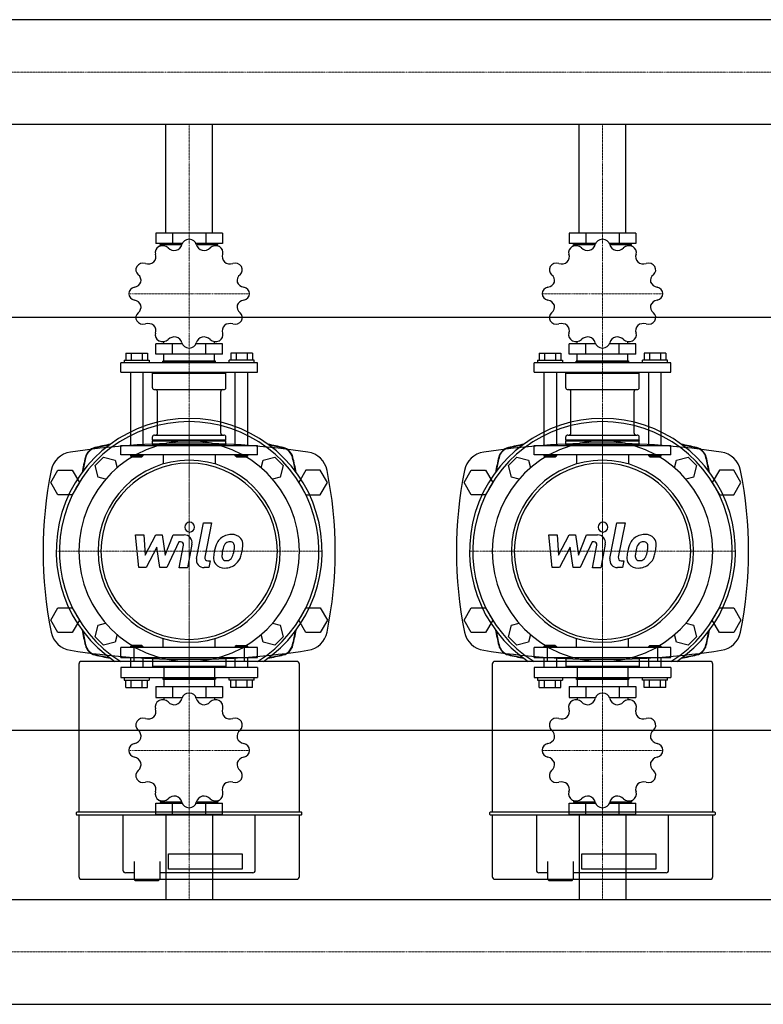
# Model space of a CAD drawing. Extents: x 0 to 1500, y -371 to 431.
# Drawn here: x 627 to 1167, y -349 to 366 of the extents above; entities that cross this region are included whole.
import ezdxf

# ---------------------------------------------------------------- set-up
doc = ezdxf.new("R2010")
doc.units = 0
doc.linetypes.add('DASHDOT', pattern=[1, 0.5, -0.25, 0, -0.25])
doc.layers.get('0').update_dxf_attribs({"color": 124})
doc.layers.add('CP_AXIS', color=143, linetype='DASHDOT', lineweight=18)
doc.layers.add('CP_DETAL', color=33, linetype='Continuous')

msp = doc.modelspace()

# ---------------------------------------------------------------- linework, layer by layer
for p, q in [((1500, 366.05), (395.71, 366.05)), ((1500, 289.95), (395.71, 289.95)), ((733.15, 211), (733.15, 289.95)), ((766.85, 211), (766.85, 289.95)), ((1033.15, 211), (1033.15, 289.95)), ((1066.85, 211), (1066.85, 289.95)), ((725.82, 211), (725.82, 203.45)), ((774.18, 211), (725.82, 211)), ((737.91, 211), (737.91, 203.45)), ((762.09, 211), (762.09, 203.45)), ((774.18, 211), (774.18, 203.45)), ((1025.82, 211), (1025.82, 203.45)), ((1074.18, 211), (1025.82, 211)), ((1037.91, 211), (1037.91, 203.45)), ((1062.09, 211), (1062.09, 203.45)), ((1074.18, 211), (1074.18, 203.45)), ((745, 203.45), (725.82, 203.45)), ((729.06, 201.64), (729.06, 202.76)), ((729.06, 202.76), (744.77, 202.76)), ((731.61, 202.76), (731.61, 203.45)), ((774.18, 203.45), (755, 203.45)), ((755.23, 202.76), (770.94, 202.76)), ((768.39, 202.76), (768.39, 203.45)), ((770.94, 201.64), (770.94, 202.76)), ((1045, 203.45), (1025.82, 203.45)), ((1029.06, 201.64), (1029.06, 202.76)), ((1029.06, 202.76), (1044.77, 202.76)), ((1031.61, 202.76), (1031.61, 203.45)), ((1074.18, 203.45), (1055, 203.45)), ((1055.23, 202.76), (1070.94, 202.76)), ((1068.39, 202.76), (1068.39, 203.45)), ((1070.94, 201.64), (1070.94, 202.76)), ((0, 150), (1500, 150)), ((725.82, 123.12), (725.82, 130.67)), ((745, 130.67), (725.82, 130.67)), ((731.61, 130.67), (731.61, 132.27)), ((737.91, 123.12), (737.91, 130.67)), ((774.18, 130.67), (755, 130.67)), ((762.09, 123.12), (762.09, 130.67)), ((768.39, 130.67), (768.39, 132.27)), ((774.18, 123.12), (774.18, 130.67)), ((1025.82, 123.12), (1025.82, 130.67)), ((1045, 130.67), (1025.82, 130.67)), ((1031.61, 130.67), (1031.61, 132.27)), ((1037.91, 123.12), (1037.91, 130.67)), ((1074.18, 130.67), (1055, 130.67)), ((1062.09, 123.12), (1062.09, 130.67)), ((1068.39, 130.67), (1068.39, 132.27)), ((1074.18, 123.12), (1074.18, 130.67)), ((704.01, 123.81), (719.84, 123.81)), ((704.01, 123.81), (704.01, 118.66)), ((707.97, 123.81), (707.97, 118.66)), ((715.88, 123.81), (715.88, 118.66)), ((719.84, 123.81), (719.84, 118.66)), ((774.18, 123.12), (725.82, 123.12)), ((731.61, 118.31), (731.61, 123.12)), ((768.39, 118.31), (768.39, 123.12)), ((780.16, 123.81), (780.16, 118.66)), ((795.99, 123.81), (780.16, 123.81)), ((784.12, 123.81), (784.12, 118.66)), ((792.03, 123.81), (792.03, 118.66)), ((795.99, 123.81), (795.99, 118.66)), ((1004.01, 123.81), (1019.84, 123.81)), ((1004.01, 123.81), (1004.01, 118.66)), ((1007.97, 123.81), (1007.97, 118.66)), ((1015.88, 123.81), (1015.88, 118.66)), ((1019.84, 123.81), (1019.84, 118.66)), ((1074.18, 123.12), (1025.82, 123.12)), ((1031.61, 118.31), (1031.61, 123.12)), ((1068.39, 118.31), (1068.39, 123.12)), ((1080.16, 123.81), (1080.16, 118.66)), ((1095.99, 123.81), (1080.16, 123.81)), ((1084.12, 123.81), (1084.12, 118.66)), ((1092.03, 123.81), (1092.03, 118.66)), ((1095.99, 123.81), (1095.99, 118.66)), ((799.5, 116.94), (700.5, 116.94)), ((700.5, 110.07), (700.5, 116.94)), ((702.78, 118.66), (702.78, 116.94)), ((702.78, 118.66), (721.06, 118.66)), ((721.06, 118.66), (721.06, 116.94)), ((731.34, 118.31), (730.96, 117.97)), ((730.96, 117.97), (769.04, 117.97)), ((730.96, 116.94), (730.96, 117.97)), ((731.34, 118.31), (768.66, 118.31)), ((768.66, 118.31), (769.04, 117.97)), ((769.04, 116.94), (769.04, 117.97)), ((778.94, 116.94), (778.94, 118.66)), ((797.22, 118.66), (778.94, 118.66)), ((797.22, 116.94), (797.22, 118.66)), ((799.5, 110.07), (799.5, 116.94)), ((1099.5, 116.94), (1000.5, 116.94)), ((1000.5, 110.07), (1000.5, 116.94)), ((1002.78, 118.66), (1002.78, 116.94)), ((1002.78, 118.66), (1021.06, 118.66)), ((1021.06, 118.66), (1021.06, 116.94)), ((1031.34, 118.31), (1030.96, 117.97)), ((1030.96, 117.97), (1069.04, 117.97)), ((1030.96, 116.94), (1030.96, 117.97)), ((1031.34, 118.31), (1068.66, 118.31)), ((1068.66, 118.31), (1069.04, 117.97)), ((1069.04, 116.94), (1069.04, 117.97)), ((1078.94, 116.94), (1078.94, 118.66)), ((1097.22, 118.66), (1078.94, 118.66)), ((1097.22, 116.94), (1097.22, 118.66)), ((1099.5, 110.07), (1099.5, 116.94)), ((700.5, 110.07), (799.5, 110.07)), ((707.35, 110.07), (707.35, 56.87)), ((716.49, 110.07), (716.49, 56.87)), ((724.11, 110.07), (723.35, 109.39)), ((723.35, 109.39), (776.65, 109.39)), ((723.35, 98.75), (723.35, 109.39)), ((775.89, 110.07), (776.65, 109.39)), ((776.65, 98.75), (776.65, 109.39)), ((783.51, 56.87), (783.51, 110.07)), ((792.65, 56.87), (792.65, 110.07)), ((1000.5, 110.07), (1099.5, 110.07)), ((1007.35, 110.07), (1007.35, 56.87)), ((1016.49, 110.07), (1016.49, 56.87)), ((1024.11, 110.07), (1023.35, 109.39)), ((1023.35, 109.39), (1076.65, 109.39)), ((1023.35, 98.75), (1023.35, 109.39)), ((1075.89, 110.07), (1076.65, 109.39)), ((1076.65, 98.75), (1076.65, 109.39)), ((1083.51, 56.87), (1083.51, 110.07)), ((1092.65, 56.87), (1092.65, 110.07)), ((724.87, 97.37), (775.13, 97.37)), ((727.04, 65.79), (727.04, 96)), ((772.96, 65.79), (772.96, 96)), ((1024.87, 97.37), (1075.13, 97.37)), ((1027.04, 65.79), (1027.04, 96)), ((1072.96, 65.79), (1072.96, 96)), ((724.87, 64.42), (775.13, 64.42)), ((1024.87, 64.42), (1075.13, 64.42)), ((723.35, 60.99), (723.35, 63.04)), ((723.35, 60.99), (776.65, 60.99)), ((723.73, 60.64), (723.35, 60.99)), ((723.73, 60.64), (723.35, 60.3)), ((723.35, 60.3), (776.65, 60.3)), ((723.35, 57.55), (723.35, 60.3)), ((723.35, 57.55), (776.65, 57.55)), ((724.11, 56.87), (723.35, 57.55)), ((723.73, 60.64), (776.27, 60.64)), ((775.89, 56.87), (776.65, 57.55)), ((776.27, 60.64), (776.65, 60.99)), ((776.27, 60.64), (776.65, 60.3)), ((776.65, 60.99), (776.65, 63.04)), ((776.65, 57.55), (776.65, 60.3)), ((1023.35, 60.99), (1023.35, 63.04)), ((1023.35, 60.99), (1076.65, 60.99)), ((1023.73, 60.64), (1023.35, 60.99)), ((1023.73, 60.64), (1023.35, 60.3)), ((1023.35, 60.3), (1076.65, 60.3)), ((1023.35, 57.55), (1023.35, 60.3)), ((1023.35, 57.55), (1076.65, 57.55)), ((1024.11, 56.87), (1023.35, 57.55)), ((1023.73, 60.64), (1076.27, 60.64)), ((1075.89, 56.87), (1076.65, 57.55)), ((1076.27, 60.64), (1076.65, 60.99)), ((1076.27, 60.64), (1076.65, 60.3)), ((1076.65, 60.99), (1076.65, 63.04)), ((1076.65, 57.55), (1076.65, 60.3)), ((700.5, 56.87), (799.5, 56.87)), ((700.5, 50), (700.5, 56.87)), ((799.5, 50), (799.5, 56.87)), ((1000.5, 56.87), (1099.5, 56.87)), ((1000.5, 50), (1000.5, 56.87)), ((1099.5, 50), (1099.5, 56.87)), ((681.69, 42.16), (687.84, 48.31)), ((687.84, 48.31), (696.24, 46.06)), ((696.24, 46.06), (697.71, 40.58)), ((799.5, 50), (700.5, 50)), ((707.35, 50), (707.35, 49.31)), ((716.49, 49.31), (707.35, 49.31)), ((708.12, 48.63), (707.35, 49.31)), ((708.12, 48.63), (715.73, 48.63)), ((715.73, 48.63), (716.49, 49.31)), ((716.49, 50), (716.49, 49.31)), ((731.22, 50), (731.22, 43.39)), ((768.78, 50), (768.78, 43.39)), ((783.51, 49.31), (783.51, 50)), ((792.65, 49.31), (783.51, 49.31)), ((784.27, 48.63), (783.51, 49.31)), ((784.27, 48.63), (791.88, 48.63)), ((791.88, 48.63), (792.65, 49.31)), ((792.65, 49.31), (792.65, 50)), ((802.29, 40.58), (803.76, 46.06)), ((803.76, 46.06), (812.16, 48.31)), ((812.16, 48.31), (818.31, 42.16)), ((981.69, 42.16), (987.84, 48.31)), ((987.84, 48.31), (996.24, 46.06)), ((996.24, 46.06), (997.71, 40.58)), ((1099.5, 50), (1000.5, 50)), ((1007.35, 50), (1007.35, 49.31)), ((1016.49, 49.31), (1007.35, 49.31)), ((1008.12, 48.63), (1007.35, 49.31)), ((1008.12, 48.63), (1015.73, 48.63)), ((1015.73, 48.63), (1016.49, 49.31)), ((1016.49, 50), (1016.49, 49.31)), ((1031.22, 50), (1031.22, 43.39)), ((1068.78, 50), (1068.78, 43.39)), ((1083.51, 49.31), (1083.51, 50)), ((1092.65, 49.31), (1083.51, 49.31)), ((1084.27, 48.63), (1083.51, 49.31)), ((1084.27, 48.63), (1091.88, 48.63)), ((1091.88, 48.63), (1092.65, 49.31)), ((1092.65, 49.31), (1092.65, 50)), ((1102.29, 40.58), (1103.76, 46.06)), ((1103.76, 46.06), (1112.16, 48.31)), ((1112.16, 48.31), (1118.31, 42.16)), ((649.61, 30), (654.8, 39)), ((654.8, 39), (665.2, 39)), ((665.2, 39), (670.39, 30)), ((683.94, 33.76), (681.69, 42.16)), ((818.31, 42.16), (816.06, 33.76)), ((834.8, 39), (829.61, 30)), ((845.2, 39), (834.8, 39)), ((850.39, 30), (845.2, 39)), ((949.61, 30), (954.8, 39)), ((954.8, 39), (965.2, 39)), ((965.2, 39), (970.39, 30)), ((983.94, 33.76), (981.69, 42.16)), ((1118.31, 42.16), (1116.06, 33.76)), ((1134.8, 39), (1129.61, 30)), ((1145.2, 39), (1134.8, 39)), ((1150.39, 30), (1145.2, 39)), ((654.8, 21), (649.61, 30)), ((670.39, 30), (665.2, 21)), ((689.42, 32.29), (683.94, 33.76)), ((816.06, 33.76), (810.58, 32.29)), ((829.61, 30), (834.8, 21)), ((845.2, 21), (850.39, 30)), ((954.8, 21), (949.61, 30)), ((970.39, 30), (965.2, 21)), ((989.42, 32.29), (983.94, 33.76)), ((1116.06, 33.76), (1110.58, 32.29)), ((1129.61, 30), (1134.8, 21)), ((1145.2, 21), (1150.39, 30)), ((665.2, 21), (654.8, 21)), ((834.8, 21), (845.2, 21)), ((965.2, 21), (954.8, 21)), ((1134.8, 21), (1145.2, 21)), ((649.61, -70), (654.8, -61)), ((654.8, -61), (665.2, -61)), ((665.2, -61), (670.39, -70)), ((829.61, -70), (834.8, -61)), ((834.8, -61), (845.2, -61)), ((845.2, -61), (850.39, -70)), ((949.61, -70), (954.8, -61)), ((954.8, -61), (965.2, -61)), ((965.2, -61), (970.39, -70)), ((1129.61, -70), (1134.8, -61)), ((1134.8, -61), (1145.2, -61)), ((1145.2, -61), (1150.39, -70)), ((654.8, -79), (649.61, -70)), ((670.39, -70), (665.2, -79)), ((834.8, -79), (829.61, -70)), ((850.39, -70), (845.2, -79)), ((954.8, -79), (949.61, -70)), ((970.39, -70), (965.2, -79)), ((1134.8, -79), (1129.61, -70)), ((1150.39, -70), (1145.2, -79)), ((681.69, -82.16), (683.94, -73.76)), ((683.94, -73.76), (689.42, -72.29)), ((810.58, -72.29), (816.06, -73.76)), ((816.06, -73.76), (818.31, -82.16)), ((981.69, -82.16), (983.94, -73.76)), ((983.94, -73.76), (989.42, -72.29)), ((1110.58, -72.29), (1116.06, -73.76)), ((1116.06, -73.76), (1118.31, -82.16)), ((665.2, -79), (654.8, -79)), ((687.84, -88.31), (681.69, -82.16)), ((697.71, -80.58), (696.24, -86.06)), ((731.22, -90), (731.22, -83.39)), ((768.78, -90), (768.78, -83.39)), ((803.76, -86.06), (802.29, -80.58)), ((818.31, -82.16), (812.16, -88.31)), ((845.2, -79), (834.8, -79)), ((965.2, -79), (954.8, -79)), ((987.84, -88.31), (981.69, -82.16)), ((997.71, -80.58), (996.24, -86.06)), ((1031.22, -90), (1031.22, -83.39)), ((1068.78, -90), (1068.78, -83.39)), ((1103.76, -86.06), (1102.29, -80.58)), ((1118.31, -82.16), (1112.16, -88.31)), ((1145.2, -79), (1134.8, -79)), ((696.24, -86.06), (687.84, -88.31)), ((799.5, -90), (700.5, -90)), ((700.5, -97.25), (700.5, -90)), ((708.12, -88.55), (707.35, -89.28)), ((707.35, -89.28), (716.49, -89.28)), ((707.35, -89.28), (707.35, -90)), ((715.73, -88.55), (708.12, -88.55)), ((709.89, -89.25), (709.89, -100.02)), ((715.73, -88.55), (716.49, -89.28)), ((716.49, -89.28), (716.49, -90)), ((784.27, -88.55), (783.51, -89.28)), ((792.65, -89.28), (783.51, -89.28)), ((783.51, -90), (783.51, -89.28)), ((784.27, -88.55), (791.88, -88.55)), ((790.11, -100.02), (790.11, -89.25)), ((791.88, -88.55), (792.65, -89.28)), ((792.65, -90), (792.65, -89.28)), ((799.5, -97.25), (799.5, -90)), ((812.16, -88.31), (803.76, -86.06)), ((996.24, -86.06), (987.84, -88.31)), ((1099.5, -90), (1000.5, -90)), ((1000.5, -97.25), (1000.5, -90)), ((1008.12, -88.55), (1007.35, -89.28)), ((1007.35, -89.28), (1016.49, -89.28)), ((1007.35, -89.28), (1007.35, -90)), ((1015.73, -88.55), (1008.12, -88.55)), ((1009.89, -89.25), (1009.89, -100.02)), ((1015.73, -88.55), (1016.49, -89.28)), ((1016.49, -89.28), (1016.49, -90)), ((1084.27, -88.55), (1083.51, -89.28)), ((1092.65, -89.28), (1083.51, -89.28)), ((1083.51, -90), (1083.51, -89.28)), ((1084.27, -88.55), (1091.88, -88.55)), ((1090.11, -100.02), (1090.11, -89.25)), ((1091.88, -88.55), (1092.65, -89.28)), ((1092.65, -90), (1092.65, -89.28)), ((1099.5, -97.25), (1099.5, -90)), ((1112.16, -88.31), (1103.76, -86.06)), ((828.14, -100.02), (671.86, -100.02)), ((700.5, -97.25), (799.5, -97.25)), ((707.35, -97.25), (707.35, -104.49)), ((716.49, -97.25), (716.49, -104.49)), ((723.35, -97.25), (723.35, -103.77)), ((776.65, -97.25), (776.65, -103.77)), ((783.51, -104.49), (783.51, -97.25)), ((792.65, -104.49), (792.65, -97.25)), ((1128.14, -100.02), (971.86, -100.02)), ((1000.5, -97.25), (1099.5, -97.25)), ((1007.35, -97.25), (1007.35, -104.49)), ((1016.49, -97.25), (1016.49, -104.49)), ((1023.35, -97.25), (1023.35, -103.77)), ((1076.65, -97.25), (1076.65, -103.77)), ((1083.51, -104.49), (1083.51, -97.25)), ((1092.65, -104.49), (1092.65, -97.25)), ((669.98, -101.91), (669.98, -209.52)), ((799.5, -104.49), (700.5, -104.49)), ((700.5, -104.49), (700.5, -111.74)), ((776.65, -103.77), (723.35, -103.77)), ((724.11, -104.49), (723.35, -103.77)), ((731.61, -104.49), (731.61, -111.74)), ((768.39, -104.49), (768.39, -111.74)), ((775.89, -104.49), (776.65, -103.77)), ((799.5, -104.49), (799.5, -111.74)), ((830.02, -209.52), (830.02, -101.91)), ((969.98, -101.91), (969.98, -209.52)), ((1099.5, -104.49), (1000.5, -104.49)), ((1000.5, -104.49), (1000.5, -111.74)), ((1076.65, -103.77), (1023.35, -103.77)), ((1024.11, -104.49), (1023.35, -103.77)), ((1031.61, -104.49), (1031.61, -111.74)), ((1068.39, -104.49), (1068.39, -111.74)), ((1075.89, -104.49), (1076.65, -103.77)), ((1099.5, -104.49), (1099.5, -111.74)), ((1130.02, -209.52), (1130.02, -101.91)), ((700.5, -111.74), (799.5, -111.74)), ((702.78, -111.74), (702.78, -113.55)), ((702.78, -113.55), (721.06, -113.55)), ((704.01, -118.98), (704.01, -113.55)), ((707.97, -118.98), (707.97, -113.55)), ((715.88, -118.98), (715.88, -113.55)), ((719.84, -118.98), (719.84, -113.55)), ((721.06, -111.74), (721.06, -113.55)), ((730.96, -111.74), (730.96, -112.82)), ((769.04, -112.82), (730.96, -112.82)), ((731.34, -113.19), (730.96, -112.82)), ((768.66, -113.19), (731.34, -113.19)), ((731.61, -113.19), (731.61, -118.26)), ((768.39, -113.19), (768.39, -118.26)), ((768.66, -113.19), (769.04, -112.82)), ((769.04, -111.74), (769.04, -112.82)), ((778.94, -113.55), (778.94, -111.74)), ((797.22, -113.55), (778.94, -113.55)), ((780.16, -118.98), (780.16, -113.55)), ((784.12, -118.98), (784.12, -113.55)), ((792.03, -118.98), (792.03, -113.55)), ((795.99, -118.98), (795.99, -113.55)), ((797.22, -113.55), (797.22, -111.74)), ((1000.5, -111.74), (1099.5, -111.74)), ((1002.78, -111.74), (1002.78, -113.55)), ((1002.78, -113.55), (1021.06, -113.55)), ((1004.01, -118.98), (1004.01, -113.55)), ((1007.97, -118.98), (1007.97, -113.55)), ((1015.88, -118.98), (1015.88, -113.55)), ((1019.84, -118.98), (1019.84, -113.55)), ((1021.06, -111.74), (1021.06, -113.55)), ((1030.96, -111.74), (1030.96, -112.82)), ((1069.04, -112.82), (1030.96, -112.82)), ((1031.34, -113.19), (1030.96, -112.82)), ((1068.66, -113.19), (1031.34, -113.19)), ((1031.61, -113.19), (1031.61, -118.26)), ((1068.39, -113.19), (1068.39, -118.26)), ((1068.66, -113.19), (1069.04, -112.82)), ((1069.04, -111.74), (1069.04, -112.82)), ((1078.94, -113.55), (1078.94, -111.74)), ((1097.22, -113.55), (1078.94, -113.55)), ((1080.16, -118.98), (1080.16, -113.55)), ((1084.12, -118.98), (1084.12, -113.55)), ((1092.03, -118.98), (1092.03, -113.55)), ((1095.99, -118.98), (1095.99, -113.55)), ((1097.22, -113.55), (1097.22, -111.74)), ((704.01, -118.98), (719.84, -118.98)), ((725.82, -118.26), (725.82, -126.23)), ((725.82, -118.26), (774.18, -118.26)), ((737.91, -118.26), (737.91, -126.23)), ((762.09, -118.26), (762.09, -126.23)), ((774.18, -118.26), (774.18, -126.23)), ((795.99, -118.98), (780.16, -118.98)), ((1004.01, -118.98), (1019.84, -118.98)), ((1025.82, -118.26), (1025.82, -126.23)), ((1025.82, -118.26), (1074.18, -118.26)), ((1037.91, -118.26), (1037.91, -126.23)), ((1062.09, -118.26), (1062.09, -126.23)), ((1074.18, -118.26), (1074.18, -126.23)), ((1095.99, -118.98), (1080.16, -118.98)), ((725.82, -126.23), (745, -126.23)), ((731.61, -126.23), (731.61, -127.92)), ((755, -126.23), (774.18, -126.23)), ((768.39, -126.23), (768.39, -127.92)), ((1025.82, -126.23), (1045, -126.23)), ((1031.61, -126.23), (1031.61, -127.92)), ((1055, -126.23), (1074.18, -126.23)), ((1068.39, -126.23), (1068.39, -127.92)), ((0, -150), (1500, -150)), ((725.82, -211), (725.82, -203.03)), ((725.82, -203.03), (745, -203.03)), ((729.06, -201.12), (729.06, -202.31)), ((744.77, -202.31), (729.06, -202.31)), ((731.61, -202.31), (731.61, -203.03)), ((737.91, -211), (737.91, -203.03)), ((755, -203.03), (774.18, -203.03)), ((770.94, -202.31), (755.23, -202.31)), ((762.09, -211), (762.09, -203.03)), ((768.39, -202.31), (768.39, -203.03)), ((770.94, -201.12), (770.94, -202.31)), ((774.18, -211), (774.18, -203.03)), ((1025.82, -211), (1025.82, -203.03)), ((1025.82, -203.03), (1045, -203.03)), ((1029.06, -201.12), (1029.06, -202.31)), ((1044.77, -202.31), (1029.06, -202.31)), ((1031.61, -202.31), (1031.61, -203.03)), ((1037.91, -211), (1037.91, -203.03)), ((1055, -203.03), (1074.18, -203.03)), ((1070.94, -202.31), (1055.23, -202.31)), ((1062.09, -211), (1062.09, -203.03)), ((1068.39, -202.31), (1068.39, -203.03)), ((1070.94, -201.12), (1070.94, -202.31)), ((1074.18, -211), (1074.18, -203.03)), ((668.09, -209.99), (668.09, -210.93)), ((831.44, -209.52), (668.56, -209.52)), ((668.56, -211.4), (831.44, -211.4)), ((669.98, -211.4), (669.98, -256.31)), ((701.99, -211.4), (701.99, -251.64)), ((725.82, -211), (774.18, -211)), ((733.15, -211), (733.15, -272.95)), ((766.85, -211), (766.85, -272.95)), ((798.01, -251.64), (798.01, -211.4)), ((830.02, -256.31), (830.02, -211.4)), ((831.91, -210.93), (831.91, -209.99)), ((968.09, -209.99), (968.09, -210.93)), ((1131.44, -209.52), (968.56, -209.52)), ((968.56, -211.4), (1131.44, -211.4)), ((969.98, -211.4), (969.98, -256.31)), ((1001.99, -211.4), (1001.99, -251.64)), ((1025.82, -211), (1074.18, -211)), ((1033.15, -211), (1033.15, -272.95)), ((1066.85, -211), (1066.85, -272.95)), ((1098.01, -251.64), (1098.01, -211.4)), ((1130.02, -256.31), (1130.02, -211.4)), ((1131.91, -210.93), (1131.91, -209.99)), ((734.94, -239.73), (788.6, -239.73)), ((734.94, -250.93), (734.94, -239.73)), ((788.6, -239.73), (788.6, -250.93)), ((1034.94, -239.73), (1088.6, -239.73)), ((1034.94, -250.93), (1034.94, -239.73)), ((1088.6, -239.73), (1088.6, -250.93)), ((709.99, -245.33), (709.99, -258.19)), ((728.82, -245.33), (728.82, -258.19)), ((1009.99, -245.33), (1009.99, -258.19)), ((1028.82, -245.33), (1028.82, -258.19)), ((709.99, -253.53), (703.87, -253.53)), ((796.13, -253.53), (728.82, -253.53)), ((788.6, -250.93), (734.94, -250.93)), ((1009.99, -253.53), (1003.87, -253.53)), ((1096.13, -253.53), (1028.82, -253.53)), ((1088.6, -250.93), (1034.94, -250.93)), ((671.86, -258.19), (828.14, -258.19)), ((710.93, -259.13), (709.99, -258.19)), ((710.93, -259.13), (719.4, -259.13)), ((719.4, -259.13), (727.88, -259.13)), ((727.88, -259.13), (728.82, -258.19)), ((971.86, -258.19), (1128.14, -258.19)), ((1010.93, -259.13), (1009.99, -258.19)), ((1010.93, -259.13), (1019.4, -259.13)), ((1019.4, -259.13), (1027.88, -259.13)), ((1027.88, -259.13), (1028.82, -258.19)), ((0, -272.95), (1500, -272.95)), ((0, -349.05), (1500, -349.05))]:
    msp.add_line(p, q)
for centre, major_axis, ratio, start_param, end_param in [((730.74, 197.08), (-5.32, 0), 0.901553, -1.03959, 0.302023), ((750, 167.06), (43.79, 0), 0.901553, 2.092789, 2.096001), ((730.79, 197.11), (-5.32, 0), 0.901553, 3.886995, 5.228152), ((739.49, 204.34), (-6.52, 0), 0.901553, 0.745021, 1.747718), ((738.41, 204.1), (6.53, 0), 0.901553, -1.223061, -0.22248), ((749.97, 201.74), (-5.32, 0), 0.901553, -1.563189, -0.221576), ((750, 167.06), (43.79, 0), 0.901553, 1.56919, 1.572402), ((750.03, 201.74), (5.32, 0), 0.901553, 0.221804, 1.562961), ((761.58, 204.09), (6.52, 0), 0.901553, 3.363015, 4.365711), ((760.5, 204.36), (-6.53, 0), 0.901553, 1.394933, 2.395514), ((769.21, 197.11), (-5.32, 0), 0.901553, 4.196398, 5.538011), ((750, 167.06), (43.79, 0), 0.901553, 1.045592, 1.048803), ((769.26, 197.08), (5.32, 0), 0.901553, -0.301795, 1.039362), ((1030.74, 197.08), (5.32, 0), 0.901553, 2.102003, 3.443616), ((1050, 167.06), (43.79, 0), 0.901553, 2.092789, 2.096001), ((1030.79, 197.11), (5.32, 0), 0.901553, 0.745403, 2.086559), ((1039.49, 204.34), (-6.52, 0), 0.901553, 0.745021, 1.747718), ((1038.41, 204.1), (-6.53, 0), 0.901553, 1.918532, 2.919112), ((1049.97, 201.74), (-5.32, 0), 0.901553, -1.563189, -0.221576), ((1050, 167.06), (43.79, 0), 0.901553, 1.56919, 1.572402), ((1050.03, 201.74), (5.32, 0), 0.901553, 0.221804, 1.562961), ((1061.58, 204.09), (6.52, 0), 0.901553, 3.363015, 4.365711), ((1060.5, 204.36), (6.53, 0), 0.901553, 4.536525, 5.537106), ((1069.21, 197.11), (5.32, 0), 0.901553, 1.054805, 2.396418), ((1050, 167.06), (-43.79, 0), 0.901553, 4.187184, 4.190396), ((1069.26, 197.08), (-5.32, 0), 0.901553, 2.839798, 4.180955), ((719.43, 193.91), (-6.53, 0), 0.901553, 2.44213, 3.442711), ((780.56, 193.91), (-6.52, 0), 0.901553, -0.302176, 0.70052), ((1019.43, 193.91), (-6.53, 0), 0.901553, 2.44213, 3.442711), ((1080.56, 193.91), (-6.52, 0), 0.901553, -0.302176, 0.70052), ((716.67, 184.38), (5.32, 0), 0.901553, 2.625601, 3.967214), ((750, 167.06), (-43.79, 0), 0.901553, -0.525205, -0.521993), ((716.7, 184.42), (5.32, 0), 0.901553, 1.269002, 2.610158), ((720.22, 194.61), (-6.52, 0), 0.901553, 1.26862, 2.271316), ((779.78, 194.62), (-6.53, 0), 0.901553, 0.871334, 1.871915), ((783.3, 184.42), (-5.32, 0), 0.901553, 3.672799, 5.014412), ((783.33, 184.38), (5.32, 0), 0.901553, -0.825394, 0.515763), ((750, 167.06), (43.79, 0), 0.901553, 0.521993, 0.525205), ((1016.67, 184.38), (5.32, 0), 0.901553, 2.625601, 3.967214), ((1050, 167.06), (-43.79, 0), 0.901553, -0.525205, -0.521993), ((1016.7, 184.42), (5.32, 0), 0.901553, 1.269002, 2.610158), ((1020.22, 194.61), (-6.52, 0), 0.901553, 1.26862, 2.271316), ((1079.78, 194.62), (-6.53, 0), 0.901553, 0.871334, 1.871915), ((1083.3, 184.42), (-5.32, 0), 0.901553, 3.672799, 5.014412), ((1083.33, 184.38), (-5.32, 0), 0.901553, 2.316199, 3.657356), ((1050, 167.06), (-43.79, 0), 0.901553, 3.663586, 3.666797), ((708.63, 176.53), (6.53, 0), 0.901553, -0.175864, 0.824717), ((791.36, 176.53), (6.52, 0), 0.901553, 2.315818, 3.318514), ((1008.63, 176.53), (6.53, 0), 0.901553, -0.175864, 0.824717), ((1091.36, 176.53), (-6.52, 0), 0.901553, -0.825775, 0.176921), ((711.53, 167.09), (-5.32, 0), 0.901553, -1.348992, -0.007836), ((708.93, 177.5), (6.52, 0), 0.901553, -1.349374, -0.346678), ((791.08, 177.51), (6.53, 0), 0.901553, 3.489328, 4.489909), ((788.47, 167.09), (5.32, 0), 0.901553, 0.007607, 1.349221), ((1011.53, 167.09), (-5.32, 0), 0.901553, -1.348992, -0.007836), ((1008.93, 177.5), (6.52, 0), 0.901553, -1.349374, -0.346678), ((1091.08, 177.51), (-6.53, 0), 0.901553, 0.347735, 1.348316), ((1088.47, 167.09), (-5.32, 0), 0.901553, 3.1492, 4.490813), ((750, 167.06), (43.79, 0), 0.901553, 3.139987, 3.143199), ((711.53, 167.03), (-5.32, 0), 0.901553, 0.007607, 1.349221), ((788.47, 167.03), (-5.32, 0), 0.901553, 1.7926, 3.133757), ((750, 167.06), (43.79, 0), 0.901553, -0.001606, 0.001606), ((1050, 167.06), (43.79, 0), 0.901553, 3.139987, 3.143199), ((1011.53, 167.03), (-5.32, 0), 0.901553, 0.007607, 1.349221), ((1088.47, 167.03), (-5.32, 0), 0.901553, 1.7926, 3.133757), ((1050, 167.06), (43.79, 0), 0.901553, -0.001606, 0.001606), ((708.92, 156.61), (6.53, 0), 0.901553, 0.347735, 1.348316), ((708.64, 157.58), (-6.52, 0), 0.901553, 2.315818, 3.318514), ((791.37, 157.59), (-6.53, 0), 0.901553, -0.175864, 0.824717), ((791.07, 156.62), (6.52, 0), 0.901553, 1.792219, 2.794915), ((1008.92, 156.61), (6.53, 0), 0.901553, 0.347735, 1.348316), ((1008.64, 157.58), (-6.52, 0), 0.901553, 2.315818, 3.318514), ((1091.37, 157.59), (6.53, 0), 0.901553, 2.965729, 3.96631), ((1091.07, 156.62), (-6.52, 0), 0.901553, -1.349374, -0.346678), ((716.67, 149.74), (5.32, 0), 0.901553, 2.316199, 3.657356), ((783.33, 149.74), (5.32, 0), 0.901553, -0.515991, 0.825622), ((1016.67, 149.74), (5.32, 0), 0.901553, 2.316199, 3.657356), ((1083.33, 149.74), (-5.32, 0), 0.901553, 2.625601, 3.967214), ((750, 167.06), (43.79, 0), 0.901553, 3.663586, 3.666797), ((716.7, 149.7), (-5.32, 0), 0.901553, 0.531206, 1.872819), ((720.22, 139.49), (-6.53, 0), 0.901553, 4.012927, 5.013508), ((719.44, 140.21), (-6.52, 0), 0.901553, 2.839416, 3.842113), ((780.57, 140.21), (-6.53, 0), 0.901553, -0.699462, 0.301119), ((779.78, 139.51), (-6.52, 0), 0.901553, 4.410213, 5.412909), ((783.3, 149.7), (-5.32, 0), 0.901553, 1.269002, 2.610158), ((1050, 167.06), (43.79, 0), 0.901553, 3.663586, 3.666797), ((1016.7, 149.7), (-5.32, 0), 0.901553, 0.531206, 1.872819), ((1020.22, 139.49), (-6.53, 0), 0.901553, 4.012927, 5.013508), ((1019.44, 140.21), (-6.52, 0), 0.901553, 2.839416, 3.842113), ((1080.57, 140.21), (6.53, 0), 0.901553, 2.44213, 3.442711), ((1079.78, 139.51), (6.52, 0), 0.901553, 1.26862, 2.271316), ((1083.3, 149.7), (-5.32, 0), 0.901553, 1.269002, 2.610158), ((730.74, 137.04), (-5.32, 0), 0.901553, -0.301795, 1.039362), ((739.5, 129.76), (6.53, 0), 0.901553, 1.394933, 2.395514), ((760.51, 129.78), (-6.52, 0), 0.901553, 3.886614, 4.88931), ((769.26, 137.04), (-5.32, 0), 0.901553, 2.102003, 3.443616), ((1030.74, 137.04), (5.32, 0), 0.901553, 2.839798, 4.180955), ((1039.5, 129.76), (-6.53, 0), 0.901553, 4.536525, 5.537106), ((1060.51, 129.78), (-6.52, 0), 0.901553, 3.886614, 4.88931), ((1069.26, 137.04), (5.32, 0), 0.901553, -1.03959, 0.302023), ((750, 167.06), (-43.79, 0), 0.901553, 1.045592, 1.048803), ((730.79, 137.01), (5.32, 0), 0.901553, 4.196398, 5.538011), ((738.42, 130.03), (-6.52, 0), 0.901553, 3.363015, 4.365711), ((749.97, 132.38), (-5.32, 0), 0.901553, 0.221804, 1.562961), ((750.03, 132.38), (5.32, 0), 0.901553, -1.563189, -0.221576), ((761.59, 130.02), (6.53, 0), 0.901553, 1.918532, 2.919112), ((769.21, 137.01), (-5.32, 0), 0.901553, 0.745403, 2.086559), ((750, 167.06), (-43.79, 0), 0.901553, 2.092789, 2.096001), ((1050, 167.06), (-43.79, 0), 0.901553, 1.045592, 1.048803), ((1030.79, 137.01), (5.32, 0), 0.901553, 4.196398, 5.538011), ((1038.42, 130.03), (6.52, 0), 0.901553, 0.221423, 1.224119), ((1049.97, 132.38), (-5.32, 0), 0.901553, 0.221804, 1.562961), ((1050.03, 132.38), (5.32, 0), 0.901553, -1.563189, -0.221576), ((1061.59, 130.02), (6.53, 0), 0.901553, 1.918532, 2.919112), ((1069.21, 137.01), (5.32, 0), 0.901553, 3.886995, 5.228152), ((1050, 167.06), (43.79, 0), 0.901553, -1.048803, -1.045592), ((750, 167.06), (-43.79, 0), 0.901553, 1.56919, 1.572402), ((1050, 167.06), (-43.79, 0), 0.901553, 1.56919, 1.572402), ((724.87, 98.75), (1.52, 0), 0.901553, 3.141593, 4.712389), ((725.52, 96), (1.52, 0), 0.901553, 0, 1.570796), ((774.48, 96), (-1.52, 0), 0.901553, -1.570796, 0), ((775.13, 98.75), (-1.52, 0), 0.901553, 1.570796, 3.141593), ((1024.87, 98.75), (1.52, 0), 0.901553, 3.141593, 4.712389), ((1025.52, 96), (-1.52, 0), 0.901553, 3.141593, 4.712389), ((1074.48, 96), (1.52, 0), 0.901553, 1.570796, 3.141593), ((1075.13, 98.75), (1.52, 0), 0.901553, 4.712389, 6.283185), ((750, -20), (-68.24, 68.24), 1, 2.949194, 8.046381), ((750, -20), (66.57, 66.57), 1, 4.481802, 9.655365), ((1050, -20), (-68.24, 68.24), 1, 2.949194, 8.046381), ((1050, -20), (66.57, 66.57), 1, 4.481802, 9.655365), ((724.87, 63.04), (-1.52, 0), 0.901553, -1.570796, 0), ((725.52, 65.79), (-1.52, 0), 0.901553, 1.570796, 3.141593), ((774.48, 65.79), (1.52, 0), 0.901553, 3.141593, 4.712389), ((775.13, 63.04), (1.52, 0), 0.901553, 0, 1.570796), ((1024.87, 63.04), (-1.52, 0), 0.901553, -1.570796, 0), ((1025.52, 65.79), (1.52, 0), 0.901553, 4.712389, 6.283185), ((1074.48, 65.79), (-1.52, 0), 0.901553, 0, 1.570796), ((1075.13, 63.04), (-1.52, 0), 0.901553, 3.141593, 4.712389), ((750, -510.56), (570.21, 0), 0.997982, 1.419078, 1.722514), ((750, -20), (-56.59, 56.59), 1, 3.926991, 10.210176), ((750, -231.46), (-208.44, 208.44), 1, -0.590097, -0.551518), ((750, -231.46), (-208.44, 208.44), 1, -1.019279, -0.980699), ((1050, -510.56), (570.21, 0), 0.997982, 1.419078, 1.722514), ((1050, -20), (-56.59, 56.59), 1, 3.926991, 10.210176), ((1050, -231.46), (-208.44, 208.44), 1, -0.590097, -0.551518), ((1050, -231.46), (-208.44, 208.44), 1, -1.019279, -0.980699), ((666.36, 35.36), (16.83, 0), 0.997982, 1.722514, 2.942616), ((683.86, 46.14), (6.66, 6.66), 1, 1.019279, 2.122314), ((684.1, 45.9), (-6.66, 6.66), 1, -0.571865, 0.571865), ((750, -258.01), (-226.55, 226.55), 1, -0.603141, -0.571865), ((750, -258.01), (226.55, 226.55), 1, 0.571865, 0.603141), ((815.9, 45.9), (6.66, 6.66), 1, 5.711321, 6.85505), ((816.14, 46.14), (-6.66, 6.66), 1, 4.160871, 5.263907), ((833.64, 35.36), (16.83, 0), 0.997982, 0.198976, 1.419078), ((966.36, 35.36), (16.83, 0), 0.997982, 1.722514, 2.942616), ((983.86, 46.14), (6.66, 6.66), 1, 1.019279, 2.122314), ((984.1, 45.9), (-6.66, 6.66), 1, -0.571865, 0.571865), ((1050, -258.01), (-226.55, 226.55), 1, -0.603141, -0.571865), ((1050, -258.01), (-226.55, 226.55), 1, -0.998932, -0.967656), ((1115.9, 45.9), (6.66, 6.66), 1, 5.711321, 6.85505), ((1116.14, 46.14), (6.66, 6.66), 1, 5.731668, 6.834703), ((1133.64, 35.36), (-16.83, 0), 0.997982, 3.340569, 4.560671), ((961.46, -20), (208.44, 208.44), 1, 2.122314, 2.160894), ((988.01, -20), (226.55, 226.55), 1, 2.142661, 2.173937), ((750, -20), (-46.75, 46.75), 1, 3.926991, 10.210176), ((750, -20), (45.27, 45.27), 1, 5.497787, 11.780972), ((511.99, -20), (226.55, 226.55), 1, 5.680045, 5.711321), ((538.54, -20), (208.44, 208.44), 1, 5.693088, 5.731668), ((1261.46, -20), (208.44, 208.44), 1, 2.122314, 2.160894), ((1288.01, -20), (226.55, 226.55), 1, 2.142661, 2.173937), ((1050, -20), (-46.75, 46.75), 1, 3.926991, 10.210176), ((1050, -20), (-45.27, 45.27), 1, 3.926991, 10.210176), ((811.99, -20), (226.55, 226.55), 1, 5.680045, 5.711321), ((838.54, -20), (-208.44, 208.44), 1, 4.122292, 4.160871), ((941.48, -20), (297.48, 0), 0.997982, 2.942616, 3.340569), ((558.52, -20), (297.48, 0), 0.997982, -0.198976, 0.198976), ((1241.48, -20), (297.48, 0), 0.997982, 2.942616, 3.340569), ((858.52, -20), (297.48, 0), 0.997982, -0.198976, 0.198976), ((961.46, -20), (-208.44, 208.44), 1, 0.980699, 1.019279), ((988.01, -20), (226.55, 226.55), 1, 2.538452, 2.569728), ((511.99, -20), (-226.55, 226.55), 1, 3.713457, 3.744733), ((538.54, -20), (208.44, 208.44), 1, 5.263907, 5.302486), ((1261.46, -20), (-208.44, 208.44), 1, 0.980699, 1.019279), ((1288.01, -20), (226.55, 226.55), 1, 2.538452, 2.569728), ((811.99, -20), (226.55, 226.55), 1, 5.284254, 5.31553), ((838.54, -20), (208.44, 208.44), 1, 5.263907, 5.302486), ((666.36, -75.36), (-16.83, 0), 0.997982, 0.198976, 1.419078), ((833.64, -75.36), (16.83, 0), 0.997982, -1.419078, -0.198976), ((966.36, -75.36), (-16.83, 0), 0.997982, 0.198976, 1.419078), ((1133.64, -75.36), (-16.83, 0), 0.997982, 1.722514, 2.942616), ((750, 470.56), (570.21, 0), 0.997982, 4.560671, 4.864107), ((683.86, -86.14), (-6.66, 6.66), 1, 1.019279, 2.122314), ((684.1, -85.9), (6.66, 6.66), 1, 2.569728, 3.713457), ((815.9, -85.9), (-6.66, 6.66), 1, 2.569728, 3.713457), ((816.14, -86.14), (6.66, 6.66), 1, 4.160871, 5.263907), ((1050, 470.56), (570.21, 0), 0.997982, 4.560671, 4.864107), ((983.86, -86.14), (-6.66, 6.66), 1, 1.019279, 2.122314), ((984.1, -85.9), (6.66, 6.66), 1, 2.569728, 3.713457), ((1115.9, -85.9), (-6.66, 6.66), 1, 2.569728, 3.713457), ((1116.14, -86.14), (-6.66, 6.66), 1, 2.590075, 3.69311), ((671.86, -101.91), (-1.33, 1.33), 1, -0.785398, 0.785398), ((750, 191.46), (208.44, 208.44), 1, 3.69311, 3.73169), ((750, 218.01), (-226.55, 226.55), 1, 2.142661, 2.173937), ((750, 191.46), (-208.44, 208.44), 1, 2.551495, 2.590075), ((750, 218.01), (-226.55, 226.55), 1, 2.538452, 2.569728), ((828.14, -101.91), (1.33, 1.33), 1, 5.497787, 7.068583), ((971.86, -101.91), (-1.33, 1.33), 1, -0.785398, 0.785398), ((1050, 191.46), (-208.44, 208.44), 1, 2.122314, 2.160894), ((1050, 218.01), (-226.55, 226.55), 1, 2.142661, 2.173937), ((1050, 191.46), (-208.44, 208.44), 1, 2.551495, 2.590075), ((1050, 218.01), (226.55, 226.55), 1, 4.109248, 4.140524), ((1128.14, -101.91), (-1.33, 1.33), 1, 3.926991, 5.497787), ((730.74, -132.95), (-5.32, 0), 0.95143, -1.03959, 0.302023), ((750, -164.63), (43.79, 0), 0.95143, 2.092789, 2.096001), ((730.79, -132.92), (-5.32, 0), 0.95143, 3.886995, 5.228152), ((738.41, -125.54), (6.53, 0), 0.95143, -1.223061, -0.22248), ((749.97, -128.03), (-5.32, 0), 0.95143, -1.563189, -0.221576), ((750, -164.63), (-43.79, 0), 0.95143, 4.710783, 4.713995), ((750.03, -128.03), (-5.32, 0), 0.95143, 3.363397, 4.704553), ((761.58, -125.55), (-6.52, 0), 0.95143, 0.221423, 1.224119), ((769.21, -132.92), (5.32, 0), 0.95143, 1.054805, 2.396418), ((750, -164.63), (43.79, 0), 0.95143, 1.045592, 1.048803), ((769.26, -132.95), (5.32, 0), 0.95143, -0.301795, 1.039362), ((1030.74, -132.95), (-5.32, 0), 0.95143, -1.03959, 0.302023), ((1050, -164.63), (-43.79, 0), 0.95143, -1.048803, -1.045592), ((1030.79, -132.92), (5.32, 0), 0.95143, 0.745403, 2.086559), ((1038.41, -125.54), (-6.53, 0), 0.95143, 1.918532, 2.919112), ((1049.97, -128.03), (5.32, 0), 0.95143, 1.578404, 2.920017), ((1050, -164.63), (-43.79, 0), 0.95143, 4.710783, 4.713995), ((1050.03, -128.03), (-5.32, 0), 0.95143, 3.363397, 4.704553), ((1061.58, -125.55), (6.52, 0), 0.95143, 3.363015, 4.365711), ((1069.21, -132.92), (5.32, 0), 0.95143, 1.054805, 2.396418), ((1050, -164.63), (-43.79, 0), 0.95143, 4.187184, 4.190396), ((1069.26, -132.95), (-5.32, 0), 0.95143, 2.839798, 4.180955), ((719.43, -136.29), (6.53, 0), 0.95143, -0.699462, 0.301119), ((739.49, -125.28), (6.52, 0), 0.95143, 3.886614, 4.88931), ((760.5, -125.27), (-6.53, 0), 0.95143, 1.394933, 2.395514), ((780.56, -136.3), (-6.52, 0), 0.95143, -0.302176, 0.70052), ((1019.43, -136.29), (-6.53, 0), 0.95143, 2.44213, 3.442711), ((1039.49, -125.28), (-6.52, 0), 0.95143, 0.745021, 1.747718), ((1060.5, -125.27), (6.53, 0), 0.95143, 4.536525, 5.537106), ((1080.56, -136.3), (-6.52, 0), 0.95143, -0.302176, 0.70052), ((716.7, -146.31), (5.32, 0), 0.95143, 1.269002, 2.610158), ((720.22, -135.55), (-6.52, 0), 0.95143, 1.26862, 2.271316), ((779.78, -135.54), (6.53, 0), 0.95143, 4.012927, 5.013508), ((783.3, -146.3), (5.32, 0), 0.95143, 0.531206, 1.872819), ((1016.7, -146.31), (5.32, 0), 0.95143, 1.269002, 2.610158), ((1020.22, -135.55), (-6.52, 0), 0.95143, 1.26862, 2.271316), ((1079.78, -135.54), (-6.53, 0), 0.95143, 0.871334, 1.871915), ((1083.3, -146.3), (-5.32, 0), 0.95143, 3.672799, 5.014412), ((716.67, -146.35), (-5.32, 0), 0.95143, -0.515991, 0.825622), ((750, -164.63), (-43.79, 0), 0.95143, -0.525205, -0.521993), ((708.63, -154.63), (6.53, 0), 0.95143, -0.175864, 0.824717), ((791.36, -154.63), (6.52, 0), 0.95143, 2.315818, 3.318514), ((783.33, -146.35), (5.32, 0), 0.95143, -0.825394, 0.515763), ((750, -164.63), (43.79, 0), 0.95143, 0.521993, 0.525205), ((1016.67, -146.35), (-5.32, 0), 0.95143, -0.515991, 0.825622), ((1050, -164.63), (-43.79, 0), 0.95143, -0.525205, -0.521993), ((1008.63, -154.63), (6.53, 0), 0.95143, -0.175864, 0.824717), ((1091.36, -154.63), (-6.52, 0), 0.95143, -0.825775, 0.176921), ((1083.33, -146.35), (-5.32, 0), 0.95143, 2.316199, 3.657356), ((1050, -164.63), (43.79, 0), 0.95143, 0.521993, 0.525205), ((708.93, -153.61), (6.52, 0), 0.95143, -1.349374, -0.346678), ((791.08, -153.6), (6.53, 0), 0.95143, 3.489328, 4.489909), ((1008.93, -153.61), (6.52, 0), 0.95143, -1.349374, -0.346678), ((1091.08, -153.6), (6.53, 0), 0.95143, 3.489328, 4.489909), ((711.53, -164.6), (5.32, 0), 0.95143, 1.7926, 3.133757), ((788.47, -164.6), (-5.32, 0), 0.95143, 3.1492, 4.490813), ((1011.53, -164.6), (5.32, 0), 0.95143, 1.7926, 3.133757), ((1088.47, -164.6), (-5.32, 0), 0.95143, 3.1492, 4.490813), ((750, -164.63), (-43.79, 0), 0.95143, -0.001606, 0.001606), ((711.53, -164.66), (5.32, 0), 0.95143, 3.1492, 4.490813), ((708.92, -175.65), (-6.53, 0), 0.95143, 3.489328, 4.489909), ((791.07, -175.64), (-6.52, 0), 0.95143, -1.349374, -0.346678), ((788.47, -164.66), (5.32, 0), 0.95143, -1.348992, -0.007836), ((750, -164.63), (43.79, 0), 0.95143, -0.001606, 0.001606), ((1050, -164.63), (-43.79, 0), 0.95143, -0.001606, 0.001606), ((1011.53, -164.66), (5.32, 0), 0.95143, 3.1492, 4.490813), ((1008.92, -175.65), (-6.53, 0), 0.95143, 3.489328, 4.489909), ((1091.07, -175.64), (6.52, 0), 0.95143, 1.792219, 2.794915), ((1088.47, -164.66), (5.32, 0), 0.95143, -1.348992, -0.007836), ((1050, -164.63), (-43.79, 0), 0.95143, 3.139987, 3.143199), ((708.64, -174.63), (-6.52, 0), 0.95143, 2.315818, 3.318514), ((791.37, -174.62), (-6.53, 0), 0.95143, -0.175864, 0.824717), ((1008.64, -174.63), (-6.52, 0), 0.95143, 2.315818, 3.318514), ((1091.37, -174.62), (6.53, 0), 0.95143, 2.965729, 3.96631), ((716.67, -182.91), (5.32, 0), 0.95143, 2.316199, 3.657356), ((750, -164.63), (43.79, 0), 0.95143, 3.663586, 3.666797), ((716.7, -182.95), (-5.32, 0), 0.95143, 0.531206, 1.872819), ((783.3, -182.95), (5.32, 0), 0.95143, 4.410594, 5.751751), ((783.33, -182.9), (5.32, 0), 0.95143, -0.515991, 0.825622), ((750, -164.63), (-43.79, 0), 0.95143, 2.616388, 2.6196), ((1016.67, -182.91), (5.32, 0), 0.95143, 2.316199, 3.657356), ((1050, -164.63), (43.79, 0), 0.95143, 3.663586, 3.666797), ((1016.7, -182.95), (-5.32, 0), 0.95143, 0.531206, 1.872819), ((1083.3, -182.95), (5.32, 0), 0.95143, 4.410594, 5.751751), ((1083.33, -182.9), (5.32, 0), 0.95143, -0.515991, 0.825622), ((1050, -164.63), (-43.79, 0), 0.95143, 2.616388, 2.6196), ((720.22, -193.72), (6.53, 0), 0.95143, 0.871334, 1.871915), ((719.44, -192.96), (-6.52, 0), 0.95143, 2.839416, 3.842113), ((780.57, -192.96), (-6.53, 0), 0.95143, -0.699462, 0.301119), ((779.78, -193.71), (-6.52, 0), 0.95143, 4.410213, 5.412909), ((1020.22, -193.72), (6.53, 0), 0.95143, 0.871334, 1.871915), ((1019.44, -192.96), (-6.52, 0), 0.95143, 2.839416, 3.842113), ((1080.57, -192.96), (6.53, 0), 0.95143, 2.44213, 3.442711), ((1079.78, -193.71), (6.52, 0), 0.95143, 1.26862, 2.271316), ((730.74, -196.31), (-5.32, 0), 0.95143, -0.301795, 1.039362), ((730.79, -196.34), (5.32, 0), 0.95143, 4.196398, 5.538011), ((739.5, -203.99), (6.53, 0), 0.95143, 1.394933, 2.395514), ((738.42, -203.7), (6.52, 0), 0.95143, 0.221423, 1.224119), ((761.59, -203.71), (6.53, 0), 0.95143, 1.918532, 2.919112), ((760.51, -203.98), (6.52, 0), 0.95143, 0.745021, 1.747718), ((769.21, -196.34), (-5.32, 0), 0.95143, 0.745403, 2.086559), ((769.26, -196.31), (-5.32, 0), 0.95143, 2.102003, 3.443616), ((1030.74, -196.31), (5.32, 0), 0.95143, 2.839798, 4.180955), ((1030.79, -196.34), (-5.32, 0), 0.95143, 1.054805, 2.396418), ((1039.5, -203.99), (-6.53, 0), 0.95143, 4.536525, 5.537106), ((1038.42, -203.7), (-6.52, 0), 0.95143, 3.363015, 4.365711), ((1061.59, -203.71), (-6.53, 0), 0.95143, -1.223061, -0.22248), ((1060.51, -203.98), (-6.52, 0), 0.95143, 3.886614, 4.88931), ((1069.21, -196.34), (5.32, 0), 0.95143, 3.886995, 5.228152), ((1069.26, -196.31), (-5.32, 0), 0.95143, 2.102003, 3.443616), ((750, -164.63), (43.79, 0), 0.95143, 4.187184, 4.190396), ((749.97, -201.23), (-5.32, 0), 0.95143, 0.221804, 1.562961), ((750, -164.63), (-43.79, 0), 0.95143, 1.56919, 1.572402), ((750.03, -201.23), (5.32, 0), 0.95143, -1.563189, -0.221576), ((750, -164.63), (-43.79, 0), 0.95143, 2.092789, 2.096001), ((1050, -164.63), (-43.79, 0), 0.95143, 1.045592, 1.048803), ((1049.97, -201.23), (-5.32, 0), 0.95143, 0.221804, 1.562961), ((1050, -164.63), (-43.79, 0), 0.95143, 1.56919, 1.572402), ((1050.03, -201.23), (5.32, 0), 0.95143, -1.563189, -0.221576), ((1050, -164.63), (-43.79, 0), 0.95143, 2.092789, 2.096001), ((668.56, -209.99), (-0.333, 0.333), 1, -0.785398, 0.785398), ((668.56, -210.93), (0.333, 0.333), 1, 2.356194, 3.926991), ((831.44, -209.99), (0.333, 0.333), 1, 5.497787, 7.068583), ((831.44, -210.93), (-0.333, 0.333), 1, 2.356194, 3.926991), ((968.56, -209.99), (-0.333, 0.333), 1, -0.785398, 0.785398), ((968.56, -210.93), (0.333, 0.333), 1, 2.356194, 3.926991), ((1131.44, -209.99), (-0.333, 0.333), 1, 3.926991, 5.497787), ((1131.44, -210.93), (0.333, 0.333), 1, 3.926991, 5.497787), ((671.86, -256.31), (1.33, 1.33), 1, 2.356194, 3.926991), ((703.87, -251.64), (1.33, 1.33), 1, 2.356194, 3.926991), ((796.13, -251.64), (-1.33, 1.33), 1, 2.356194, 3.926991), ((828.14, -256.31), (-1.33, 1.33), 1, 2.356194, 3.926991), ((971.86, -256.31), (1.33, 1.33), 1, 2.356194, 3.926991), ((1003.87, -251.64), (1.33, 1.33), 1, 2.356194, 3.926991), ((1096.13, -251.64), (1.33, 1.33), 1, 3.926991, 5.497787), ((1128.14, -256.31), (1.33, 1.33), 1, 3.926991, 5.497787)]:
    msp.add_ellipse(centre, major_axis=major_axis, ratio=ratio, start_param=start_param, end_param=end_param)
at = {"layer": 'CP_AXIS'}
for p, q in [((0, 328), (1500, 328)), ((750, 289.95), (750, 211)), ((1050, 289.95), (1050, 211)), ((750, 50), (750, 211)), ((1050, 50), (1050, 211)), ((706.21, 167.06), (793.79, 167.06)), ((1006.21, 167.06), (1093.79, 167.06)), ((750, -116.5), (750, 76.5)), ((1050, -116.5), (1050, 76.5)), ((750, -90), (750, 50)), ((1050, -90), (1050, 50)), ((653.5, -20), (846.5, -20)), ((953.5, -20), (1146.5, -20)), ((750, -90), (750, -211)), ((1050, -90), (1050, -211)), ((706.21, -164.63), (793.79, -164.63)), ((1006.21, -164.63), (1093.79, -164.63)), ((750, -272.95), (750, -211)), ((1050, -272.95), (1050, -211)), ((0, -311), (1500, -311))]:
    msp.add_line(p, q, dxfattribs=at)
at = {"layer": 'CP_DETAL'}
for p, q in [((755.36, -25.19), (760.38, 0.65)), ((760.38, 0.65), (766.33, 0.65)), ((766.33, 0.65), (761.47, -24.36)), ((1055.36, -25.19), (1060.38, 0.65)), ((1060.38, 0.65), (1066.33, 0.65)), ((1066.33, 0.65), (1061.47, -24.36)), ((711.02, -8.08), (717.15, -8.08)), ((713.53, -31.92), (711.02, -8.08)), ((717.15, -8.08), (718.13, -22.81)), ((718.13, -22.81), (725.84, -8.08)), ((725.84, -8.08), (730.49, -8.08)), ((730.49, -8.08), (732.52, -22.81)), ((732.52, -22.81), (738.47, -8.08)), ((742.45, -13.11), (733.89, -31.92)), ((738.47, -8.08), (746.46, -8.07)), ((743.83, -13.11), (742.45, -13.11)), ((1011.02, -8.08), (1017.15, -8.08)), ((1013.53, -31.92), (1011.02, -8.08)), ((1017.15, -8.08), (1018.13, -22.81)), ((1018.13, -22.81), (1025.84, -8.08)), ((1025.84, -8.08), (1030.49, -8.08)), ((1030.49, -8.08), (1032.52, -22.81)), ((1032.52, -22.81), (1038.47, -8.08)), ((1042.45, -13.11), (1033.89, -31.92)), ((1038.47, -8.08), (1046.46, -8.07)), ((1043.83, -13.11), (1042.45, -13.11)), ((726.61, -16.96), (718.72, -31.92)), ((728.69, -31.92), (726.61, -16.96)), ((742.79, -31.93), (745.92, -15.63)), ((752.02, -14.78), (748.73, -31.93)), ((1026.61, -16.96), (1018.72, -31.92)), ((1028.69, -31.92), (1026.61, -16.96)), ((1042.79, -31.93), (1045.92, -15.63)), ((1052.02, -14.78), (1048.73, -31.93)), ((763.55, -26.88), (765.37, -26.88)), ((765.37, -26.88), (764.39, -31.92)), ((1063.55, -26.88), (1065.37, -26.88)), ((1065.37, -26.88), (1064.39, -31.92)), ((718.72, -31.92), (713.53, -31.92)), ((733.89, -31.92), (728.69, -31.92)), ((748.73, -31.93), (742.79, -31.93)), ((764.39, -31.92), (760.91, -31.92)), ((1018.72, -31.92), (1013.53, -31.92)), ((1033.89, -31.92), (1028.69, -31.92)), ((1048.73, -31.93), (1042.79, -31.93)), ((1064.39, -31.92), (1060.91, -31.92))]:
    msp.add_line(p, q, dxfattribs=at)
for centre, major_axis, start_param, end_param in [((750.4, -2.49), (-2.5, 2.5), 3.926991, 10.210176), ((1050.4, -2.49), (2.5, 2.5), 5.497787, 11.780972), ((743.84, -15.23), (1.5, 1.5), 5.308039, 7.069214), ((746.47, -13.72), (-3.99, 3.99), 3.737558, 5.499702), ((788.9, -23.22), (14.76, 14.76), 1.886902, 2.20041), ((779.99, -19.18), (7.85, 7.85), 1.492145, 1.847688), ((780.57, -19.64), (-8.36, 8.36), -0.797115, -0.066351), ((781.03, -18.95), (4.53, 4.53), 1.524065, 2.15626), ((779.57, -17.54), (3.09, 3.09), 0.762611, 1.493945), ((779.76, -17.15), (2.82, 2.82), 0.425232, 0.807797), ((781.25, -16), (5.8, 5.8), 6.19352, 7.134692), ((780.21, -15.86), (1.86, 1.86), 6.176579, 6.69548), ((779.37, -16.3), (-2.52, 2.52), 3.900383, 4.554141), ((781.77, -15.07), (-5.1, 5.1), 3.878428, 4.571325), ((1043.84, -15.23), (1.5, 1.5), 5.308039, 7.069214), ((1046.47, -13.72), (3.99, 3.99), 5.308354, 7.070498), ((1088.9, -23.22), (-14.76, 14.76), 0.316106, 0.629613), ((1079.99, -19.18), (7.85, 7.85), 1.492145, 1.847688), ((1080.57, -19.64), (8.36, 8.36), 0.773681, 1.504446), ((1081.03, -18.95), (4.53, 4.53), 1.524065, 2.15626), ((1079.57, -17.54), (-3.09, 3.09), -0.808185, -0.076851), ((1079.76, -17.15), (-2.82, 2.82), -1.145564, -0.763), ((1081.25, -16), (-5.8, 5.8), 4.622723, 5.563896), ((1080.21, -15.86), (-1.86, 1.86), 4.605782, 5.124683), ((1079.37, -16.3), (2.52, 2.52), 5.47118, 6.124937), ((1081.77, -15.07), (5.1, 5.1), 5.449224, 6.142122), ((795.99, -25.7), (20, 20), 2.152572, 2.29556), ((794.3, -24.3), (-14.52, 14.52), 0.573359, 0.730099), ((806.03, -26.05), (-22.9, 22.9), 0.523781, 0.596668), ((764.88, -16.88), (-12.68, 12.68), 3.517366, 3.753562), ((760.24, -15.79), (-16.05, 16.05), 3.741569, 3.900451), ((754.05, -13.39), (-24.76, 24.76), 3.631391, 3.737807), ((765.01, -14.9), (16.95, 16.95), 5.284588, 5.476122), ((1095.99, -25.7), (-20, 20), 0.581776, 0.724763), ((1094.3, -24.3), (-14.52, 14.52), 0.573359, 0.730099), ((1106.03, -26.05), (22.9, 22.9), 2.094577, 2.167465), ((1064.88, -16.88), (12.68, 12.68), 5.088163, 5.324359), ((1060.24, -15.79), (16.05, 16.05), 5.312365, 5.471248), ((1054.05, -13.39), (24.76, 24.76), 5.202187, 5.308603), ((1065.01, -14.9), (-16.95, 16.95), 3.713792, 3.905325), ((760.91, -26.27), (3.99, 3.99), 2.164281, 3.926991), ((763.55, -24.77), (-1.5, 1.5), 0.593484, 2.356194), ((775.11, -24.83), (-5.23, 5.23), 0.670956, 1.427508), ((777.5, -23.61), (-2.63, 2.63), 0.664354, 1.407996), ((776.76, -23.85), (2.12, 2.12), 3.05876, 4.009644), ((776.24, -16.35), (-7.43, 7.43), 2.429229, 2.56965), ((777.17, -22.45), (-3.1, 3.1), 2.65704, 3.059183), ((776.47, -21.74), (3.8, 3.8), 4.644985, 5.058247), ((776.2, -20.35), (-8.35, 8.35), 3.071819, 3.648756), ((1060.91, -26.27), (-3.99, 3.99), 0.593484, 2.356194), ((1063.55, -24.77), (-1.5, 1.5), 0.593484, 2.356194), ((1075.11, -24.83), (5.23, 5.23), 2.241753, 2.998304), ((1077.5, -23.61), (2.63, 2.63), 2.235151, 2.978793), ((1076.76, -23.85), (-2.12, 2.12), 1.487964, 2.438848), ((1076.24, -16.35), (7.43, 7.43), 4.000025, 4.140447), ((1077.17, -22.45), (-3.1, 3.1), 2.65704, 3.059183), ((1076.47, -21.74), (3.8, 3.8), 4.644985, 5.058247), ((1076.2, -20.35), (8.35, 8.35), 4.642615, 5.219553), ((775.38, -24.22), (5.65, 5.65), 3.038925, 4.001011), ((776.04, -20.05), (-8.58, 8.58), 2.350501, 3.065478), ((1075.38, -24.22), (-5.65, 5.65), 1.468129, 2.430215), ((1076.04, -20.05), (8.58, 8.58), 3.921297, 4.636275)]:
    msp.add_ellipse(centre, major_axis=major_axis, ratio=1, start_param=start_param, end_param=end_param, dxfattribs=at)

doc.saveas('drawing.dxf')
